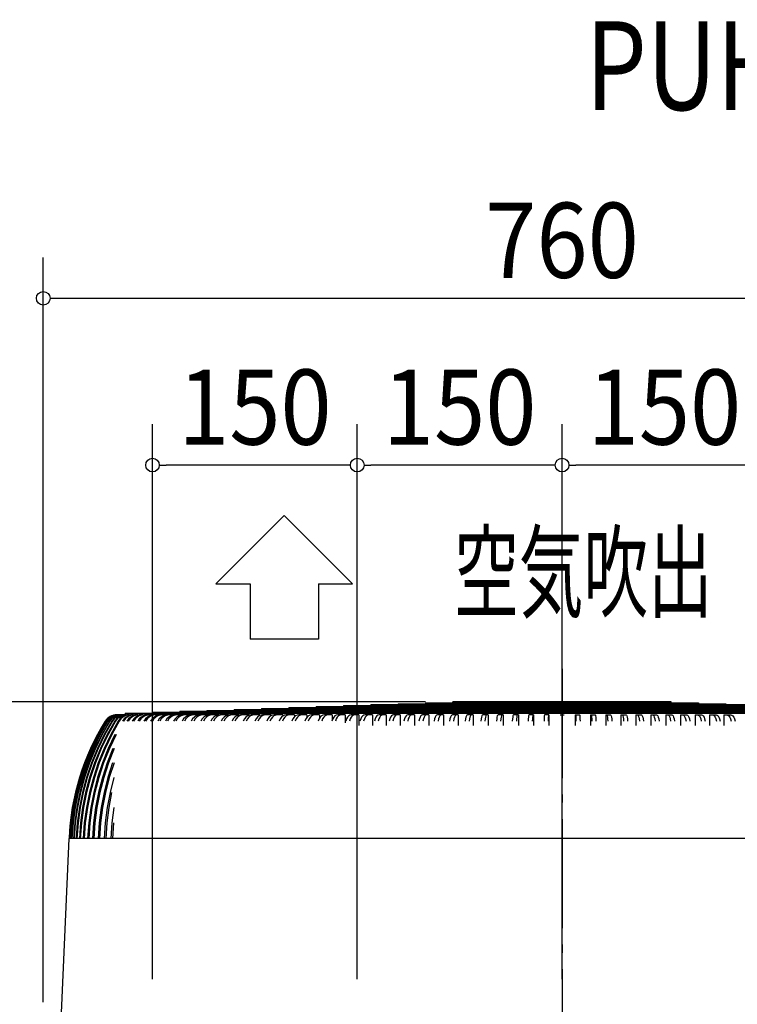
# Model space of a CAD drawing. Extents: x -949 to 1134, y -528 to 2150.
# Drawn here: x -397 to 128, y 1428 to 2150 of the extents above; entities that cross this region are included whole.
import ezdxf
from ezdxf.enums import TextEntityAlignment as Align

# ---------------------------------------------------------------- set-up
doc = ezdxf.new("R2010")
doc.units = 0
doc.header["$LTSCALE"] = 20
doc.header["$PDMODE"] = 35
doc.header["$PDSIZE"] = 100
doc.linetypes.add('DASHDOT', pattern=[5.5, 4, -0.6, 0.3, -0.6])
doc.layers.get('DEFPOINTS').update_dxf_attribs({"linetype": 'CONTINUOUS'})
for name, color, linetype in [('BASIS', 6, 'DASHDOT'), ('DETAIL', 5, 'CONTINUOUS'), ('ETC', 61, 'CONTINUOUS'), ('NOTE', 4, 'CONTINUOUS'), ('OUTLINE', 3, 'CONTINUOUS'), ('SIZE', 30, 'CONTINUOUS')]:
    doc.layers.add(name, color=color, linetype=linetype)
doc.styles.get("Standard").update_dxf_attribs({"font": 'SIMPLEX', "width": 0.9, "bigfont": 'BIGFONT'})
doc.styles.add('STANDARD1', font='MONOTXT', dxfattribs={"bigfont": 'BIGFONT'})

msp = doc.modelspace()

# ---------------------------------------------------------------- linework, layer by layer
at = {"layer": 'BASIS', "color": 6, "linetype": 'DASHDOT'}
msp.add_line((0, 1674.14), (0, -54.05), dxfattribs=at)
at = {"layer": 'DEFPOINTS', "color": 7, "linetype": 'CONTINUOUS'}
for p in [(-300, 1823.32), (-150, 1823.32), (0, 1823.32), (-80.02, 1650), (-80.02, 1650)]:
    msp.add_point(p, dxfattribs=at)
at = {"layer": 'DETAIL', "color": 5, "linetype": 'CONTINUOUS'}
for p, q in [((-240.07, 1644.41), (240.07, 1644.41)), ((-240.07, 1644.41), (-240.07, 1643.71)), ((-220.07, 1645.11), (220.07, 1645.11)), ((-220.07, 1645.11), (-220.07, 1644.41)), ((-200.06, 1645.81), (200.06, 1645.81)), ((-200.06, 1645.81), (-200.06, 1645.11)), ((-180.05, 1646.51), (180.05, 1646.51)), ((-180.05, 1646.51), (-180.05, 1645.81)), ((-160.05, 1647.21), (160.05, 1647.21)), ((-160.05, 1647.21), (-160.05, 1646.51)), ((-140.04, 1647.91), (140.04, 1647.91)), ((-140.04, 1647.91), (-140.04, 1647.21)), ((-120.04, 1648.61), (120.04, 1648.61)), ((-120.04, 1648.61), (-120.04, 1647.91)), ((-100.03, 1649.31), (100.03, 1649.31)), ((-100.03, 1649.31), (-100.03, 1648.61)), ((80.02, 1650), (-80.02, 1650)), ((-80.02, 1649.31), (-80.02, 1650)), ((80.02, 1649.31), (80.02, 1650)), ((100.03, 1649.31), (100.03, 1648.61)), ((120.04, 1648.61), (120.04, 1647.91)), ((-333.22, 1637.41), (-334.46, 1635.81)), ((-333.11, 1637.41), (-334.35, 1635.81)), ((-332.66, 1637.41), (-333.9, 1635.81)), ((-332.45, 1637.41), (-333.69, 1635.81)), ((-331.68, 1638.72), (-333.22, 1637.41)), ((-331.58, 1638.72), (-333.11, 1637.41)), ((-331.7, 1637.41), (-332.93, 1635.81)), ((-331.13, 1638.72), (-332.66, 1637.41)), ((-331.39, 1637.41), (-332.62, 1635.81)), ((-330.92, 1638.72), (-332.45, 1637.41)), ((-330.17, 1638.72), (-331.7, 1637.41)), ((-329.92, 1639.7), (-331.68, 1638.72)), ((-329.81, 1639.7), (-331.58, 1638.72)), ((-330.33, 1637.41), (-331.56, 1635.81)), ((-329.86, 1638.72), (-331.39, 1637.41)), ((-329.92, 1637.41), (-331.14, 1635.81)), ((-329.37, 1639.7), (-331.13, 1638.72)), ((-329.16, 1639.7), (-330.92, 1638.72)), ((-328.81, 1638.72), (-330.33, 1637.41)), ((-328.41, 1639.7), (-330.17, 1638.72)), ((-327.99, 1640.3), (-329.92, 1639.7)), ((-328.4, 1638.72), (-329.92, 1637.41)), ((-328.1, 1639.7), (-329.86, 1638.72)), ((-327.89, 1640.3), (-329.81, 1639.7)), ((-328.56, 1637.41), (-329.78, 1635.81)), ((-327.44, 1640.3), (-329.37, 1639.7)), ((-328.04, 1637.41), (-329.26, 1635.81)), ((-327.23, 1640.3), (-329.16, 1639.7)), ((-327.06, 1639.7), (-328.81, 1638.72)), ((-327.05, 1638.72), (-328.56, 1637.41)), ((-326.5, 1640.3), (-328.41, 1639.7)), ((-326.64, 1639.7), (-328.4, 1638.72)), ((-326.18, 1640.3), (-328.1, 1639.7)), ((-326.53, 1638.72), (-328.04, 1637.41)), ((-325.98, 1640.51), (-327.99, 1640.3)), ((-325.88, 1640.51), (-327.89, 1640.3)), ((-326.4, 1637.41), (-327.61, 1635.81)), ((-325.44, 1640.51), (-327.44, 1640.3)), ((-325.23, 1640.51), (-327.23, 1640.3)), ((-325.15, 1640.3), (-327.06, 1639.7)), ((-325.31, 1639.7), (-327.05, 1638.72)), ((-325.77, 1637.41), (-326.98, 1635.81)), ((-324.74, 1640.3), (-326.64, 1639.7)), ((-324.79, 1639.7), (-326.53, 1638.72)), ((-324.5, 1640.51), (-326.5, 1640.3)), ((-324.89, 1638.72), (-326.4, 1637.41)), ((-324.18, 1640.51), (-326.18, 1640.3)), ((-325.44, 1640.51), (-326.13, 1640.51)), ((-324.27, 1638.72), (-325.77, 1637.41)), ((-323.41, 1640.3), (-325.31, 1639.7)), ((-324.5, 1640.51), (-325.23, 1640.51)), ((-323.16, 1640.51), (-325.15, 1640.3)), ((-323.83, 1637.41), (-325.03, 1635.81)), ((-323.17, 1639.7), (-324.89, 1638.72)), ((-322.89, 1640.3), (-324.79, 1639.7)), ((-322.74, 1640.51), (-324.74, 1640.3)), ((-323.1, 1637.41), (-324.31, 1635.81)), ((-322.54, 1639.7), (-324.27, 1638.72)), ((-323.16, 1640.51), (-324.18, 1640.51)), ((-322.34, 1638.72), (-323.83, 1637.41)), ((-321.43, 1640.51), (-323.41, 1640.3)), ((-321.28, 1640.3), (-323.17, 1639.7)), ((-321.61, 1638.72), (-323.1, 1637.41)), ((-320.91, 1640.51), (-322.89, 1640.3)), ((-321.43, 1640.51), (-322.74, 1640.51)), ((-320.65, 1640.3), (-322.54, 1639.7)), ((-320.62, 1639.7), (-322.34, 1638.72)), ((-320.87, 1637.41), (-322.06, 1635.81)), ((-319.9, 1639.7), (-321.61, 1638.72)), ((-319.31, 1640.51), (-321.28, 1640.3)), ((-320.04, 1637.41), (-321.23, 1635.81)), ((-319.31, 1640.51), (-320.91, 1640.51)), ((-319.39, 1638.72), (-320.87, 1637.41)), ((-318.69, 1640.51), (-320.65, 1640.3)), ((-318.75, 1640.3), (-320.62, 1639.7)), ((-320.1, 1641.61), (320.1, 1641.61)), ((-320.1, 1641.61), (-320.1, 1640.51)), ((-318.57, 1638.72), (-320.04, 1637.41)), ((-318.03, 1640.3), (-319.9, 1639.7)), ((-317.69, 1639.7), (-319.39, 1638.72)), ((-316.8, 1640.51), (-318.75, 1640.3)), ((-316.8, 1640.51), (-318.69, 1640.51)), ((-317.52, 1637.41), (-318.69, 1635.81)), ((-316.87, 1639.7), (-318.57, 1638.72)), ((-316.08, 1640.51), (-318.03, 1640.3)), ((-316.59, 1637.41), (-317.77, 1635.81)), ((-315.84, 1640.3), (-317.69, 1639.7)), ((-316.06, 1638.72), (-317.52, 1637.41)), ((-315.01, 1640.3), (-316.87, 1639.7)), ((-315.13, 1638.72), (-316.59, 1637.41)), ((-313.91, 1640.51), (-316.08, 1640.51)), ((-314.37, 1639.7), (-316.06, 1638.72)), ((-313.91, 1640.51), (-315.84, 1640.3)), ((-313.45, 1639.7), (-315.13, 1638.72)), ((-313.08, 1640.51), (-315.01, 1640.3)), ((-313.78, 1637.41), (-314.94, 1635.81)), ((-312.54, 1640.3), (-314.37, 1639.7)), ((-312.75, 1637.41), (-313.92, 1635.81)), ((-312.33, 1638.72), (-313.78, 1637.41)), ((-311.61, 1640.3), (-313.45, 1639.7)), ((-310.63, 1640.51), (-313.08, 1640.51)), ((-311.31, 1638.72), (-312.75, 1637.41)), ((-310.63, 1640.51), (-312.54, 1640.3)), ((-310.67, 1639.7), (-312.33, 1638.72)), ((-309.7, 1640.51), (-311.61, 1640.3)), ((-309.65, 1639.7), (-311.31, 1638.72)), ((-309.66, 1637.41), (-310.8, 1635.81)), ((-308.86, 1640.3), (-310.67, 1639.7)), ((-306.97, 1640.51), (-309.7, 1640.51)), ((-308.53, 1637.41), (-309.68, 1635.81)), ((-308.23, 1638.72), (-309.66, 1637.41)), ((-307.84, 1640.3), (-309.65, 1639.7)), ((-306.97, 1640.51), (-308.86, 1640.3)), ((-307.11, 1638.72), (-308.53, 1637.41)), ((-306.59, 1639.7), (-308.23, 1638.72)), ((-305.95, 1640.51), (-307.84, 1640.3)), ((-305.47, 1639.7), (-307.11, 1638.72)), ((-304.81, 1640.3), (-306.59, 1639.7)), ((-305.16, 1637.41), (-306.29, 1635.81)), ((-258.08, 1640.51), (-305.95, 1640.51)), ((-303.68, 1640.3), (-305.47, 1639.7)), ((-303.76, 1638.72), (-305.16, 1637.41)), ((-303.94, 1637.41), (-305.07, 1635.81)), ((-302.94, 1640.51), (-304.81, 1640.3)), ((-302.53, 1638.72), (-303.94, 1637.41)), ((-302.14, 1639.7), (-303.76, 1638.72)), ((-301.82, 1640.51), (-303.68, 1640.3)), ((-300.92, 1639.7), (-302.53, 1638.72)), ((-300.38, 1640.3), (-302.14, 1639.7)), ((-300.29, 1637.41), (-301.4, 1635.81)), ((-299.16, 1640.3), (-300.92, 1639.7)), ((-298.54, 1640.51), (-300.38, 1640.3)), ((-298.91, 1638.72), (-300.29, 1637.41)), ((-300.09, 1642.31), (300.09, 1642.31)), ((-300.09, 1642.31), (-300.09, 1641.61)), ((-298.97, 1637.41), (-300.09, 1635.81)), ((-297.32, 1640.51), (-299.16, 1640.3)), ((-297.59, 1638.72), (-298.97, 1637.41)), ((-297.32, 1639.7), (-298.91, 1638.72)), ((-296, 1639.7), (-297.59, 1638.72)), ((-295.59, 1640.3), (-297.32, 1639.7)), ((-295.05, 1637.41), (-296.15, 1635.81)), ((-294.27, 1640.3), (-296, 1639.7)), ((-293.78, 1640.51), (-295.59, 1640.3)), ((-293.7, 1638.72), (-295.05, 1637.41)), ((-293.64, 1637.41), (-294.74, 1635.81)), ((-292.46, 1640.51), (-294.27, 1640.3)), ((-292.14, 1639.7), (-293.7, 1638.72)), ((-292.29, 1638.72), (-293.64, 1637.41)), ((-290.73, 1639.7), (-292.29, 1638.72)), ((-290.43, 1640.3), (-292.14, 1639.7)), ((-289.02, 1640.3), (-290.73, 1639.7)), ((-289.46, 1637.41), (-290.53, 1635.81)), ((-288.66, 1640.51), (-290.43, 1640.3)), ((-288.13, 1638.72), (-289.46, 1637.41)), ((-287.96, 1637.41), (-289.03, 1635.81)), ((-287.25, 1640.51), (-289.02, 1640.3)), ((-286.6, 1639.7), (-288.13, 1638.72)), ((-286.63, 1638.72), (-287.96, 1637.41)), ((-285.1, 1639.7), (-286.63, 1638.72)), ((-284.93, 1640.3), (-286.6, 1639.7)), ((-283.43, 1640.3), (-285.1, 1639.7)), ((-283.18, 1640.51), (-284.93, 1640.3)), ((-283.51, 1637.41), (-284.56, 1635.81)), ((-282.21, 1638.72), (-283.51, 1637.41)), ((-281.68, 1640.51), (-283.43, 1640.3)), ((-281.92, 1637.41), (-282.97, 1635.81)), ((-280.71, 1639.7), (-282.21, 1638.72)), ((-280.62, 1638.72), (-281.92, 1637.41)), ((-279.07, 1640.3), (-280.71, 1639.7)), ((-279.12, 1639.7), (-280.62, 1638.72)), ((-280.08, 1643.01), (280.08, 1643.01)), ((-280.08, 1643.01), (-280.08, 1642.31)), ((-277.48, 1640.3), (-279.12, 1639.7)), ((-277.37, 1640.51), (-279.07, 1640.3)), ((-277.21, 1637.41), (-278.24, 1635.81)), ((-275.78, 1640.51), (-277.48, 1640.3)), ((-275.94, 1638.72), (-277.21, 1637.41)), ((-275.54, 1637.41), (-276.56, 1635.81)), ((-274.48, 1639.7), (-275.94, 1638.72)), ((-274.26, 1638.72), (-275.54, 1637.41)), ((-272.88, 1640.3), (-274.48, 1639.7)), ((-272.8, 1639.7), (-274.26, 1638.72)), ((-271.21, 1640.51), (-272.88, 1640.3)), ((-271.2, 1640.3), (-272.8, 1639.7)), ((-270.58, 1637.41), (-271.59, 1635.81)), ((-269.53, 1640.51), (-271.2, 1640.3)), ((-269.34, 1638.72), (-270.58, 1637.41)), ((-268.82, 1637.41), (-269.82, 1635.81)), ((-267.91, 1639.7), (-269.34, 1638.72)), ((-267.58, 1638.72), (-268.82, 1637.41)), ((-266.35, 1640.3), (-267.91, 1639.7)), ((-266.15, 1639.7), (-267.58, 1638.72)), ((-264.72, 1640.51), (-266.35, 1640.3)), ((-264.59, 1640.3), (-266.15, 1639.7)), ((-263.62, 1637.41), (-264.6, 1635.81)), ((-262.96, 1640.51), (-264.59, 1640.3)), ((-262.41, 1638.72), (-263.62, 1637.41)), ((-261.77, 1637.41), (-262.75, 1635.81)), ((-261.02, 1639.7), (-262.41, 1638.72)), ((-260.56, 1638.72), (-261.77, 1637.41)), ((-259.5, 1640.3), (-261.02, 1639.7)), ((-259.17, 1639.7), (-260.56, 1638.72)), ((-260.08, 1643.71), (260.08, 1643.71)), ((-260.08, 1643.71), (-260.08, 1643.01)), ((-257.92, 1640.51), (-259.5, 1640.3)), ((-257.65, 1640.3), (-259.17, 1639.7)), ((-251.31, 1640.51), (-257.92, 1640.51)), ((-256.07, 1640.51), (-257.65, 1640.3)), ((-256.34, 1637.41), (-257.29, 1635.81)), ((-255.16, 1638.72), (-256.34, 1637.41)), ((-254.41, 1637.41), (-255.36, 1635.81)), ((-253.81, 1639.7), (-255.16, 1638.72)), ((-253.23, 1638.72), (-254.41, 1637.41)), ((-252.33, 1640.3), (-253.81, 1639.7)), ((-251.88, 1639.7), (-253.23, 1638.72)), ((-250.79, 1640.51), (-252.33, 1640.3)), ((-250.4, 1640.3), (-251.88, 1639.7)), ((-244.24, 1640.51), (-250.79, 1640.51)), ((-248.86, 1640.51), (-250.4, 1640.3)), ((-248.74, 1637.41), (-249.67, 1635.81)), ((-247.6, 1638.72), (-248.74, 1637.41)), ((-246.74, 1637.41), (-247.66, 1635.81)), ((-246.29, 1639.7), (-247.6, 1638.72)), ((-245.6, 1638.72), (-246.74, 1637.41)), ((-244.86, 1640.3), (-246.29, 1639.7)), ((-244.28, 1639.7), (-245.6, 1638.72)), ((-243.36, 1640.51), (-244.86, 1640.3)), ((-242.85, 1640.3), (-244.28, 1639.7)), ((-236.87, 1640.51), (-243.36, 1640.51)), ((-241.36, 1640.51), (-242.85, 1640.3)), ((-240.85, 1637.41), (-241.74, 1635.81)), ((-239.74, 1638.72), (-240.85, 1637.41)), ((-238.47, 1639.7), (-239.74, 1638.72)), ((-238.76, 1637.41), (-239.65, 1635.81)), ((-237.66, 1638.72), (-238.76, 1637.41)), ((-237.08, 1640.3), (-238.47, 1639.7)), ((-236.39, 1639.7), (-237.66, 1638.72)), ((-235.64, 1640.51), (-237.08, 1640.3)), ((-236.87, 1640.51), (-236.87, 1640.34)), ((-235, 1640.3), (-236.39, 1639.7)), ((-229.21, 1640.51), (-235.64, 1640.51)), ((-233.55, 1640.51), (-235, 1640.3)), ((-232.66, 1637.41), (-233.52, 1635.81)), ((-231.59, 1638.72), (-232.66, 1637.41)), ((-230.36, 1639.7), (-231.59, 1638.72)), ((-230.5, 1637.41), (-231.36, 1635.81)), ((-229.43, 1638.72), (-230.5, 1637.41)), ((-229.02, 1640.3), (-230.36, 1639.7)), ((-228.2, 1639.7), (-229.43, 1638.72)), ((-229.21, 1640.51), (-229.21, 1640.22)), ((-227.63, 1640.51), (-229.02, 1640.3)), ((-226.86, 1640.3), (-228.2, 1639.7)), ((-221.28, 1640.51), (-227.63, 1640.51)), ((-225.47, 1640.51), (-226.86, 1640.3)), ((-224.18, 1637.41), (-225.01, 1635.81)), ((-223.16, 1638.72), (-224.18, 1637.41)), ((-221.97, 1639.7), (-223.16, 1638.72)), ((-221.95, 1637.41), (-222.78, 1635.81)), ((-220.68, 1640.3), (-221.97, 1639.7)), ((-220.92, 1638.72), (-221.95, 1637.41)), ((-221.28, 1640.51), (-221.28, 1640.03)), ((-219.74, 1639.7), (-220.92, 1638.72)), ((-219.34, 1640.51), (-220.68, 1640.3)), ((-218.45, 1640.3), (-219.74, 1639.7)), ((-213.07, 1640.51), (-219.34, 1640.51)), ((-217.11, 1640.51), (-218.45, 1640.3)), ((-215.43, 1637.41), (-216.23, 1635.81)), ((-214.45, 1638.72), (-215.43, 1637.41)), ((-213.31, 1639.7), (-214.45, 1638.72)), ((-213.14, 1637.41), (-213.93, 1635.81)), ((-212.07, 1640.3), (-213.31, 1639.7)), ((-212.15, 1638.72), (-213.14, 1637.41)), ((-213.07, 1640.51), (-213.07, 1639.82)), ((-211.01, 1639.7), (-212.15, 1638.72)), ((-210.78, 1640.51), (-212.07, 1640.3)), ((-209.77, 1640.3), (-211.01, 1639.7)), ((-204.6, 1640.51), (-210.78, 1640.51)), ((-208.48, 1640.51), (-209.77, 1640.3)), ((-206.42, 1637.41), (-207.19, 1635.81)), ((-205.48, 1638.72), (-206.42, 1637.41)), ((-204.39, 1639.7), (-205.48, 1638.72)), ((-204.06, 1637.41), (-204.82, 1635.81)), ((-204.6, 1640.51), (-204.6, 1639.51)), ((-203.2, 1640.3), (-204.39, 1639.7)), ((-203.11, 1638.72), (-204.06, 1637.41)), ((-201.97, 1640.51), (-203.2, 1640.3)), ((-202.03, 1639.7), (-203.11, 1638.72)), ((-200.84, 1640.3), (-202.03, 1639.7)), ((-195.89, 1640.51), (-201.97, 1640.51)), ((-199.6, 1640.51), (-200.84, 1640.3)), ((-197.16, 1637.41), (-197.89, 1635.81)), ((-196.26, 1638.72), (-197.16, 1637.41)), ((-195.22, 1639.7), (-196.26, 1638.72)), ((-195.89, 1640.51), (-195.89, 1639.07)), ((-194.74, 1637.41), (-195.46, 1635.81)), ((-194.09, 1640.3), (-195.22, 1639.7)), ((-193.83, 1638.72), (-194.74, 1637.41)), ((-192.91, 1640.51), (-194.09, 1640.3)), ((-192.79, 1639.7), (-193.83, 1638.72)), ((-186.93, 1640.51), (-192.91, 1640.51)), ((-191.66, 1640.3), (-192.79, 1639.7)), ((-190.48, 1640.51), (-191.66, 1640.3)), ((-187.66, 1637.41), (-188.35, 1635.81)), ((-186.8, 1638.72), (-187.66, 1637.41)), ((-186.93, 1640.51), (-186.93, 1638.52)), ((-185.81, 1639.7), (-186.8, 1638.72)), ((-185.17, 1637.41), (-185.87, 1635.81)), ((-184.74, 1640.3), (-185.81, 1639.7)), ((-184.32, 1638.72), (-185.17, 1637.41)), ((-183.61, 1640.51), (-184.74, 1640.3)), ((-183.33, 1639.7), (-184.32, 1638.72)), ((-177.75, 1640.51), (-183.61, 1640.51)), ((-182.25, 1640.3), (-183.33, 1639.7)), ((-181.12, 1640.51), (-182.25, 1640.3)), ((-177.93, 1637.41), (-178.59, 1635.81)), ((-177.12, 1638.72), (-177.93, 1637.41)), ((-177.75, 1640.51), (-177.75, 1637.7)), ((-176.18, 1639.7), (-177.12, 1638.72)), ((-175.16, 1640.3), (-176.18, 1639.7)), ((-175.39, 1637.41), (-176.04, 1635.81)), ((-174.57, 1638.72), (-175.39, 1637.41)), ((-174.09, 1640.51), (-175.16, 1640.3)), ((-173.64, 1639.7), (-174.57, 1638.72)), ((-168.35, 1640.51), (-174.09, 1640.51)), ((-172.61, 1640.3), (-173.64, 1639.7)), ((-171.55, 1640.51), (-172.61, 1640.3)), ((-167.98, 1637.41), (-168.6, 1635.81)), ((-168.35, 1640.51), (-168.35, 1636.46)), ((-167.22, 1638.72), (-167.98, 1637.41)), ((-166.33, 1639.7), (-167.22, 1638.72)), ((-165.37, 1640.3), (-166.33, 1639.7)), ((-165.38, 1637.41), (-166, 1635.81)), ((-164.62, 1638.72), (-165.38, 1637.41)), ((-164.36, 1640.51), (-165.37, 1640.3)), ((-163.73, 1639.7), (-164.62, 1638.72)), ((-158.75, 1640.51), (-164.36, 1640.51)), ((-162.77, 1640.3), (-163.73, 1639.7)), ((-161.76, 1640.51), (-162.77, 1640.3)), ((-158.75, 1640.51), (-158.75, 1634.59)), ((-157.83, 1637.41), (-158.41, 1635.81)), ((-157.11, 1638.72), (-157.83, 1637.41)), ((-156.28, 1639.7), (-157.11, 1638.72)), ((-155.38, 1640.3), (-156.28, 1639.7)), ((-155.18, 1637.41), (-155.76, 1635.81)), ((-154.43, 1640.51), (-155.38, 1640.3)), ((-154.46, 1638.72), (-155.18, 1637.41)), ((-153.63, 1639.7), (-154.46, 1638.72)), ((-148.95, 1640.51), (-154.43, 1640.51)), ((-152.73, 1640.3), (-153.63, 1639.7)), ((-151.78, 1640.51), (-152.73, 1640.3)), ((-148.95, 1640.51), (-148.95, 1632.51)), ((-147.49, 1637.41), (-148.03, 1635.81)), ((-146.81, 1638.72), (-147.49, 1637.41)), ((-146.04, 1639.7), (-146.81, 1638.72)), ((-145.19, 1640.3), (-146.04, 1639.7)), ((-144.79, 1637.41), (-145.33, 1635.81)), ((-144.31, 1640.51), (-145.19, 1640.3)), ((-144.12, 1638.72), (-144.79, 1637.41)), ((-138.97, 1640.51), (-144.31, 1640.51)), ((-143.34, 1639.7), (-144.12, 1638.72)), ((-142.5, 1640.3), (-143.34, 1639.7)), ((-141.62, 1640.51), (-142.5, 1640.3)), ((-138.97, 1640.51), (-138.97, 1632.51)), ((-136.96, 1637.41), (-137.47, 1635.81)), ((-136.34, 1638.72), (-136.96, 1637.41)), ((-135.62, 1639.7), (-136.34, 1638.72)), ((-134.84, 1640.3), (-135.62, 1639.7)), ((-134.02, 1640.51), (-134.84, 1640.3)), ((-134.22, 1637.41), (-134.73, 1635.81)), ((-133.6, 1638.72), (-134.22, 1637.41)), ((-128.82, 1640.51), (-134.02, 1640.51)), ((-132.88, 1639.7), (-133.6, 1638.72)), ((-132.09, 1640.3), (-132.88, 1639.7)), ((-131.28, 1640.51), (-132.09, 1640.3)), ((-128.82, 1640.51), (-128.82, 1632.51)), ((-126.27, 1637.41), (-126.74, 1635.81)), ((-125.7, 1638.72), (-126.27, 1637.41)), ((-125.04, 1639.7), (-125.7, 1638.72)), ((-124.31, 1640.3), (-125.04, 1639.7)), ((-123.56, 1640.51), (-124.31, 1640.3)), ((-123.49, 1637.41), (-123.96, 1635.81)), ((-118.52, 1640.51), (-123.56, 1640.51)), ((-122.92, 1638.72), (-123.49, 1637.41)), ((-122.25, 1639.7), (-122.92, 1638.72)), ((-121.53, 1640.3), (-122.25, 1639.7)), ((-120.78, 1640.51), (-121.53, 1640.3)), ((-118.52, 1640.51), (-118.52, 1632.51)), ((-115.43, 1637.41), (-115.85, 1635.81)), ((-114.9, 1638.72), (-115.43, 1637.41)), ((-114.3, 1639.7), (-114.9, 1638.72)), ((-113.64, 1640.3), (-114.3, 1639.7)), ((-112.95, 1640.51), (-113.64, 1640.3)), ((-112.61, 1637.41), (-113.03, 1635.81)), ((-108.07, 1640.51), (-112.95, 1640.51)), ((-112.08, 1638.72), (-112.61, 1637.41)), ((-111.48, 1639.7), (-112.08, 1638.72)), ((-110.82, 1640.3), (-111.48, 1639.7)), ((-110.13, 1640.51), (-110.82, 1640.3)), ((-108.07, 1640.51), (-108.07, 1632.51)), ((-104.44, 1637.41), (-104.83, 1635.81)), ((-103.97, 1638.72), (-104.44, 1637.41)), ((-103.42, 1639.7), (-103.97, 1638.72)), ((-102.83, 1640.3), (-103.42, 1639.7)), ((-102.21, 1640.51), (-102.83, 1640.3)), ((-97.49, 1640.51), (-102.21, 1640.51)), ((-101.59, 1637.41), (-101.97, 1635.81)), ((-101.12, 1638.72), (-101.59, 1637.41)), ((-100.57, 1639.7), (-101.12, 1638.72)), ((-99.97, 1640.3), (-100.57, 1639.7)), ((-99.35, 1640.51), (-99.97, 1640.3)), ((-97.49, 1640.51), (-97.49, 1632.51)), ((-93.33, 1637.41), (-93.67, 1635.81)), ((-92.91, 1638.72), (-93.33, 1637.41)), ((-92.42, 1639.7), (-92.91, 1638.72)), ((-91.89, 1640.3), (-92.42, 1639.7)), ((-91.34, 1640.51), (-91.89, 1640.3)), ((-86.79, 1640.51), (-91.34, 1640.51)), ((-90.45, 1637.41), (-90.79, 1635.81)), ((-90.02, 1638.72), (-90.45, 1637.41)), ((-89.54, 1639.7), (-90.02, 1638.72)), ((-89, 1640.3), (-89.54, 1639.7)), ((-88.45, 1640.51), (-89, 1640.3)), ((-86.79, 1640.51), (-86.79, 1632.51)), ((-82.1, 1637.41), (-82.4, 1635.81)), ((-81.73, 1638.72), (-82.1, 1637.41)), ((-81.31, 1639.7), (-81.73, 1638.72)), ((-80.84, 1640.3), (-81.31, 1639.7)), ((-80.35, 1640.51), (-80.84, 1640.3)), ((-75.98, 1640.51), (-80.35, 1640.51)), ((-79.19, 1637.41), (-79.49, 1635.81)), ((-78.82, 1638.72), (-79.19, 1637.41)), ((-78.39, 1639.7), (-78.82, 1638.72)), ((-77.93, 1640.3), (-78.39, 1639.7)), ((-77.44, 1640.51), (-77.93, 1640.3)), ((-75.98, 1640.51), (-75.98, 1632.51)), ((-70.78, 1637.41), (-71.04, 1635.81)), ((-70.46, 1638.72), (-70.78, 1637.41)), ((-70.09, 1639.7), (-70.46, 1638.72)), ((-69.69, 1640.3), (-70.09, 1639.7)), ((-69.27, 1640.51), (-69.69, 1640.3)), ((-65.08, 1640.51), (-69.27, 1640.51)), ((-67.84, 1637.41), (-68.1, 1635.81)), ((-67.52, 1638.72), (-67.84, 1637.41)), ((-67.16, 1639.7), (-67.52, 1638.72)), ((-66.76, 1640.3), (-67.16, 1639.7)), ((-66.34, 1640.51), (-66.76, 1640.3)), ((-65.08, 1640.51), (-65.08, 1632.51)), ((-59.37, 1637.41), (-59.58, 1635.81)), ((-59.1, 1638.72), (-59.37, 1637.41)), ((-58.79, 1639.7), (-59.1, 1638.72)), ((-58.46, 1640.3), (-58.79, 1639.7)), ((-58.11, 1640.51), (-58.46, 1640.3)), ((-54.11, 1640.51), (-58.11, 1640.51)), ((-56.41, 1637.41), (-56.63, 1635.81)), ((-56.14, 1638.72), (-56.41, 1637.41)), ((-55.84, 1639.7), (-56.14, 1638.72)), ((-55.5, 1640.3), (-55.84, 1639.7)), ((-55.15, 1640.51), (-55.5, 1640.3)), ((-54.11, 1640.51), (-54.11, 1632.51)), ((-47.88, 1637.41), (-48.05, 1635.81)), ((-47.67, 1638.72), (-47.88, 1637.41)), ((-47.42, 1639.7), (-47.67, 1638.72)), ((-47.15, 1640.3), (-47.42, 1639.7)), ((-46.87, 1640.51), (-47.15, 1640.3)), ((-43.06, 1640.51), (-46.87, 1640.51)), ((-44.91, 1637.41), (-45.08, 1635.81)), ((-44.7, 1638.72), (-44.91, 1637.41)), ((-44.45, 1639.7), (-44.7, 1638.72)), ((-44.18, 1640.3), (-44.45, 1639.7)), ((-43.9, 1640.51), (-44.18, 1640.3)), ((-43.06, 1640.51), (-43.06, 1632.51)), ((-36.34, 1637.41), (-36.47, 1635.81)), ((-36.18, 1638.72), (-36.34, 1637.41)), ((-35.99, 1639.7), (-36.18, 1638.72)), ((-35.79, 1640.3), (-35.99, 1639.7)), ((-35.58, 1640.51), (-35.79, 1640.3)), ((-31.97, 1640.51), (-35.58, 1640.51)), ((-33.35, 1637.41), (-33.48, 1635.81)), ((-33.19, 1638.72), (-33.35, 1637.41)), ((-33.01, 1639.7), (-33.19, 1638.72)), ((-32.81, 1640.3), (-33.01, 1639.7)), ((-32.6, 1640.51), (-32.81, 1640.3)), ((-31.97, 1640.51), (-31.97, 1632.51)), ((-24.75, 1637.41), (-24.84, 1635.81)), ((-24.64, 1638.72), (-24.75, 1637.41)), ((-24.52, 1639.7), (-24.64, 1638.72)), ((-24.39, 1640.3), (-24.52, 1639.7)), ((-24.25, 1640.51), (-24.39, 1640.3)), ((-20.83, 1640.51), (-24.25, 1640.51)), ((-21.76, 1637.41), (-21.84, 1635.81)), ((-21.65, 1638.72), (-21.76, 1637.41)), ((-21.53, 1639.7), (-21.65, 1638.72)), ((-21.39, 1640.3), (-21.53, 1639.7)), ((-21.25, 1640.51), (-21.39, 1640.3)), ((-20.83, 1640.51), (-20.83, 1632.51)), ((-13.13, 1637.41), (-13.18, 1635.81)), ((-13.08, 1638.72), (-13.13, 1637.41)), ((-13.02, 1639.7), (-13.08, 1638.72)), ((-12.95, 1640.3), (-13.02, 1639.7)), ((-12.88, 1640.51), (-12.95, 1640.3)), ((-9.67, 1640.51), (-12.88, 1640.51)), ((-10.13, 1637.41), (-10.18, 1635.81)), ((-10.08, 1638.72), (-10.13, 1637.41)), ((-10.02, 1639.7), (-10.08, 1638.72)), ((-9.95, 1640.3), (-10.02, 1639.7)), ((-9.88, 1640.51), (-9.95, 1640.3)), ((-9.67, 1640.51), (-9.67, 1632.51)), ((-1.5, 1640.51), (1.5, 1640.51)), ((9.67, 1640.51), (9.67, 1632.51)), ((9.67, 1640.51), (12.88, 1640.51)), ((9.88, 1640.51), (9.95, 1640.3)), ((9.95, 1640.3), (10.02, 1639.7)), ((10.02, 1639.7), (10.08, 1638.72)), ((10.08, 1638.72), (10.13, 1637.41)), ((10.13, 1637.41), (10.18, 1635.81)), ((12.88, 1640.51), (12.95, 1640.3)), ((12.95, 1640.3), (13.02, 1639.7)), ((13.02, 1639.7), (13.08, 1638.72)), ((13.08, 1638.72), (13.13, 1637.41)), ((13.13, 1637.41), (13.18, 1635.81)), ((20.83, 1640.51), (20.83, 1632.51)), ((20.83, 1640.51), (24.25, 1640.51)), ((21.25, 1640.51), (21.39, 1640.3)), ((21.39, 1640.3), (21.53, 1639.7)), ((21.53, 1639.7), (21.65, 1638.72)), ((21.65, 1638.72), (21.76, 1637.41)), ((21.76, 1637.41), (21.84, 1635.81)), ((24.25, 1640.51), (24.39, 1640.3)), ((24.39, 1640.3), (24.52, 1639.7)), ((24.52, 1639.7), (24.64, 1638.72)), ((24.64, 1638.72), (24.75, 1637.41)), ((24.75, 1637.41), (24.84, 1635.81)), ((31.97, 1640.51), (31.97, 1632.51)), ((31.97, 1640.51), (35.58, 1640.51)), ((32.6, 1640.51), (32.81, 1640.3)), ((32.81, 1640.3), (33.01, 1639.7)), ((33.01, 1639.7), (33.19, 1638.72)), ((33.19, 1638.72), (33.35, 1637.41)), ((33.35, 1637.41), (33.48, 1635.81)), ((35.58, 1640.51), (35.79, 1640.3)), ((35.79, 1640.3), (35.99, 1639.7)), ((35.99, 1639.7), (36.18, 1638.72)), ((36.18, 1638.72), (36.34, 1637.41)), ((36.34, 1637.41), (36.47, 1635.81)), ((43.06, 1640.51), (43.06, 1632.51)), ((43.06, 1640.51), (46.87, 1640.51)), ((43.9, 1640.51), (44.18, 1640.3)), ((44.18, 1640.3), (44.45, 1639.7)), ((44.45, 1639.7), (44.7, 1638.72)), ((44.7, 1638.72), (44.91, 1637.41)), ((44.91, 1637.41), (45.08, 1635.81)), ((46.87, 1640.51), (47.15, 1640.3)), ((47.15, 1640.3), (47.42, 1639.7)), ((47.42, 1639.7), (47.67, 1638.72)), ((47.67, 1638.72), (47.88, 1637.41)), ((47.88, 1637.41), (48.05, 1635.81)), ((54.11, 1640.51), (54.11, 1632.51)), ((54.11, 1640.51), (58.11, 1640.51)), ((55.15, 1640.51), (55.5, 1640.3)), ((55.5, 1640.3), (55.84, 1639.7)), ((55.84, 1639.7), (56.14, 1638.72)), ((56.14, 1638.72), (56.41, 1637.41)), ((56.41, 1637.41), (56.63, 1635.81)), ((58.11, 1640.51), (58.46, 1640.3)), ((58.46, 1640.3), (58.79, 1639.7)), ((58.79, 1639.7), (59.1, 1638.72)), ((59.1, 1638.72), (59.37, 1637.41)), ((59.37, 1637.41), (59.58, 1635.81)), ((65.08, 1640.51), (65.08, 1632.51)), ((65.08, 1640.51), (69.27, 1640.51)), ((66.34, 1640.51), (66.76, 1640.3)), ((66.76, 1640.3), (67.16, 1639.7)), ((67.16, 1639.7), (67.52, 1638.72)), ((67.52, 1638.72), (67.84, 1637.41)), ((67.84, 1637.41), (68.1, 1635.81)), ((69.27, 1640.51), (69.69, 1640.3)), ((69.69, 1640.3), (70.09, 1639.7)), ((70.09, 1639.7), (70.46, 1638.72)), ((70.46, 1638.72), (70.78, 1637.41)), ((70.78, 1637.41), (71.04, 1635.81)), ((75.98, 1640.51), (75.98, 1632.51)), ((75.98, 1640.51), (80.35, 1640.51)), ((77.44, 1640.51), (77.93, 1640.3)), ((77.93, 1640.3), (78.39, 1639.7)), ((78.39, 1639.7), (78.82, 1638.72)), ((78.82, 1638.72), (79.19, 1637.41)), ((79.19, 1637.41), (79.49, 1635.81)), ((80.35, 1640.51), (80.84, 1640.3)), ((80.84, 1640.3), (81.31, 1639.7)), ((81.31, 1639.7), (81.73, 1638.72)), ((81.73, 1638.72), (82.1, 1637.41)), ((82.1, 1637.41), (82.4, 1635.81)), ((86.79, 1640.51), (86.79, 1632.51)), ((86.79, 1640.51), (91.34, 1640.51)), ((88.45, 1640.51), (89, 1640.3)), ((89, 1640.3), (89.54, 1639.7)), ((89.54, 1639.7), (90.02, 1638.72)), ((90.02, 1638.72), (90.45, 1637.41)), ((90.45, 1637.41), (90.79, 1635.81)), ((91.34, 1640.51), (91.89, 1640.3)), ((91.89, 1640.3), (92.42, 1639.7)), ((92.42, 1639.7), (92.91, 1638.72)), ((92.91, 1638.72), (93.33, 1637.41)), ((93.33, 1637.41), (93.67, 1635.81)), ((97.49, 1640.51), (97.49, 1632.51)), ((97.49, 1640.51), (102.21, 1640.51)), ((99.35, 1640.51), (99.97, 1640.3)), ((99.97, 1640.3), (100.57, 1639.7)), ((100.57, 1639.7), (101.12, 1638.72)), ((101.12, 1638.72), (101.59, 1637.41)), ((101.59, 1637.41), (101.97, 1635.81)), ((102.21, 1640.51), (102.83, 1640.3)), ((102.83, 1640.3), (103.42, 1639.7)), ((103.42, 1639.7), (103.97, 1638.72)), ((103.97, 1638.72), (104.44, 1637.41)), ((104.44, 1637.41), (104.83, 1635.81)), ((108.07, 1640.51), (112.95, 1640.51)), ((108.07, 1640.51), (108.07, 1632.51)), ((110.13, 1640.51), (110.82, 1640.3)), ((110.82, 1640.3), (111.48, 1639.7)), ((111.48, 1639.7), (112.08, 1638.72)), ((112.08, 1638.72), (112.61, 1637.41)), ((112.61, 1637.41), (113.03, 1635.81)), ((112.95, 1640.51), (113.64, 1640.3)), ((113.64, 1640.3), (114.3, 1639.7)), ((114.3, 1639.7), (114.9, 1638.72)), ((114.9, 1638.72), (115.43, 1637.41)), ((115.43, 1637.41), (115.85, 1635.81)), ((118.52, 1640.51), (118.52, 1632.51)), ((118.52, 1640.51), (123.56, 1640.51)), ((120.78, 1640.51), (121.53, 1640.3)), ((121.53, 1640.3), (122.25, 1639.7)), ((122.25, 1639.7), (122.92, 1638.72)), ((122.92, 1638.72), (123.49, 1637.41)), ((123.49, 1637.41), (123.96, 1635.81)), ((123.56, 1640.51), (124.31, 1640.3)), ((124.31, 1640.3), (125.04, 1639.7)), ((125.04, 1639.7), (125.7, 1638.72)), ((125.7, 1638.72), (126.27, 1637.41)), ((126.27, 1637.41), (126.74, 1635.81)), ((-334.46, 1635.81), (-340.16, 1625.99)), ((-334.35, 1635.81), (-340.05, 1625.99)), ((-333.9, 1635.81), (-339.59, 1625.99)), ((-333.69, 1635.81), (-339.38, 1625.99)), ((-332.93, 1635.81), (-338.61, 1625.99)), ((-332.62, 1635.81), (-338.29, 1625.99)), ((-331.56, 1635.81), (-337.21, 1625.99)), ((-331.14, 1635.81), (-336.79, 1625.99)), ((-329.78, 1635.81), (-335.4, 1625.99)), ((-329.26, 1635.81), (-334.88, 1625.99)), ((-327.61, 1635.81), (-333.19, 1625.99)), ((-326.98, 1635.81), (-332.56, 1625.99)), ((-325.03, 1635.81), (-330.57, 1625.99)), ((-324.31, 1635.81), (-329.84, 1625.99)), ((-340.16, 1625.99), (-345.21, 1615.83)), ((-340.05, 1625.99), (-345.11, 1615.83)), ((-339.59, 1625.99), (-344.63, 1615.83)), ((-339.38, 1625.99), (-344.42, 1615.83)), ((-338.61, 1625.99), (-343.64, 1615.83)), ((-338.29, 1625.99), (-343.32, 1615.83)), ((-337.21, 1625.99), (-342.22, 1615.83)), ((-336.79, 1625.99), (-341.8, 1615.83)), ((-335.4, 1625.99), (-340.38, 1615.83)), ((-334.88, 1625.99), (-339.86, 1615.83)), ((-333.19, 1625.99), (-338.13, 1615.83)), ((-332.56, 1625.99), (-337.51, 1615.83)), ((-330.57, 1625.99), (-335.47, 1615.83)), ((-329.84, 1625.99), (-334.75, 1615.83)), ((-327.54, 1625.99), (-332.4, 1615.83)), ((-326.72, 1625.99), (-331.58, 1615.83)), ((-345.21, 1615.83), (-349.6, 1605.36)), ((-345.11, 1615.83), (-349.49, 1605.36)), ((-344.63, 1615.83), (-349.01, 1605.36)), ((-344.42, 1615.83), (-348.8, 1605.36)), ((-343.64, 1615.83), (-348, 1605.36)), ((-343.32, 1615.83), (-347.68, 1605.36)), ((-342.22, 1615.83), (-346.56, 1605.36)), ((-341.8, 1615.83), (-346.15, 1605.36)), ((-340.38, 1615.83), (-344.7, 1605.36)), ((-339.86, 1615.83), (-344.18, 1605.36)), ((-338.13, 1615.83), (-342.43, 1605.36)), ((-337.51, 1615.83), (-341.8, 1605.36)), ((-335.47, 1615.83), (-339.73, 1605.36)), ((-334.75, 1615.83), (-339.01, 1605.36)), ((-332.4, 1615.83), (-336.62, 1605.36)), ((-331.58, 1615.83), (-335.8, 1605.36)), ((-328.93, 1615.83), (-333.1, 1605.36)), ((-328, 1615.83), (-332.18, 1605.36)), ((-349.6, 1605.36), (-353.29, 1594.63)), ((-349.49, 1605.36), (-353.19, 1594.63)), ((-349.01, 1605.36), (-352.7, 1594.63)), ((-348.8, 1605.36), (-352.49, 1594.63)), ((-348, 1605.36), (-351.68, 1594.63)), ((-347.68, 1605.36), (-351.36, 1594.63)), ((-346.56, 1605.36), (-350.23, 1594.63)), ((-346.15, 1605.36), (-349.81, 1594.63)), ((-344.7, 1605.36), (-348.35, 1594.63)), ((-344.18, 1605.36), (-347.83, 1594.63)), ((-342.43, 1605.36), (-346.05, 1594.63)), ((-341.8, 1605.36), (-345.42, 1594.63)), ((-339.73, 1605.36), (-343.32, 1594.63)), ((-339.01, 1605.36), (-342.6, 1594.63)), ((-336.62, 1605.36), (-340.18, 1594.63)), ((-335.8, 1605.36), (-339.35, 1594.63)), ((-333.1, 1605.36), (-336.62, 1594.63)), ((-332.18, 1605.36), (-335.69, 1594.63)), ((-329.18, 1605.36), (-332.65, 1594.63)), ((-328.15, 1605.36), (-331.63, 1594.63)), ((-353.29, 1594.63), (-356.29, 1583.67)), ((-353.19, 1594.63), (-356.18, 1583.67)), ((-352.7, 1594.63), (-355.69, 1583.67)), ((-352.49, 1594.63), (-355.48, 1583.67)), ((-351.68, 1594.63), (-354.66, 1583.67)), ((-351.36, 1594.63), (-354.34, 1583.67)), ((-350.23, 1594.63), (-353.19, 1583.67)), ((-349.81, 1594.63), (-352.78, 1583.67)), ((-348.35, 1594.63), (-351.3, 1583.67)), ((-347.83, 1594.63), (-350.78, 1583.67)), ((-346.05, 1594.63), (-348.98, 1583.67)), ((-345.42, 1594.63), (-348.35, 1583.67)), ((-343.32, 1594.63), (-346.23, 1583.67)), ((-342.6, 1594.63), (-345.5, 1583.67)), ((-340.18, 1594.63), (-343.06, 1583.67)), ((-339.35, 1594.63), (-342.23, 1583.67)), ((-336.62, 1594.63), (-339.47, 1583.67)), ((-335.69, 1594.63), (-338.54, 1583.67)), ((-332.65, 1594.63), (-335.47, 1583.67)), ((-331.63, 1594.63), (-334.44, 1583.67)), ((-328.28, 1594.63), (-331.06, 1583.67)), ((-356.29, 1583.67), (-358.57, 1572.55)), ((-356.18, 1583.67), (-358.46, 1572.55)), ((-355.69, 1583.67), (-357.96, 1572.55)), ((-355.48, 1583.67), (-357.75, 1572.55)), ((-354.66, 1583.67), (-356.92, 1572.55)), ((-354.34, 1583.67), (-356.61, 1572.55)), ((-353.19, 1583.67), (-355.45, 1572.55)), ((-352.78, 1583.67), (-355.03, 1572.55)), ((-351.3, 1583.67), (-353.54, 1572.55)), ((-350.78, 1583.67), (-353.02, 1572.55)), ((-348.98, 1583.67), (-351.21, 1572.55)), ((-348.35, 1583.67), (-350.58, 1572.55)), ((-346.23, 1583.67), (-348.44, 1572.55)), ((-345.5, 1583.67), (-347.71, 1572.55)), ((-343.06, 1583.67), (-345.25, 1572.55)), ((-342.23, 1583.67), (-344.42, 1572.55)), ((-339.47, 1583.67), (-341.64, 1572.55)), ((-338.54, 1583.67), (-340.71, 1572.55)), ((-335.47, 1583.67), (-337.61, 1572.55)), ((-334.44, 1583.67), (-336.59, 1572.55)), ((-331.06, 1583.67), (-333.17, 1572.55)), ((-329.94, 1583.67), (-332.05, 1572.55)), ((-358.57, 1572.55), (-360.12, 1561.31)), ((-358.46, 1572.55), (-360.02, 1561.31)), ((-357.96, 1572.55), (-359.51, 1561.31)), ((-357.75, 1572.55), (-359.31, 1561.31)), ((-356.92, 1572.55), (-358.47, 1561.31)), ((-356.61, 1572.55), (-358.16, 1561.31)), ((-355.45, 1572.55), (-356.99, 1561.31)), ((-355.03, 1572.55), (-356.57, 1561.31)), ((-353.54, 1572.55), (-355.07, 1561.31)), ((-353.02, 1572.55), (-354.55, 1561.31)), ((-351.21, 1572.55), (-352.73, 1561.31)), ((-350.58, 1572.55), (-352.1, 1561.31)), ((-348.44, 1572.55), (-349.95, 1561.31)), ((-347.71, 1572.55), (-349.22, 1561.31)), ((-345.25, 1572.55), (-346.74, 1561.31)), ((-344.42, 1572.55), (-345.92, 1561.31)), ((-341.64, 1572.55), (-343.12, 1561.31)), ((-340.71, 1572.55), (-342.19, 1561.31)), ((-337.61, 1572.55), (-339.07, 1561.31)), ((-336.59, 1572.55), (-338.05, 1561.31)), ((-333.17, 1572.55), (-334.61, 1561.31)), ((-332.05, 1572.55), (-333.49, 1561.31)), ((-328.33, 1572.55), (-329.75, 1561.31)), ((-360.12, 1561.31), (-360.94, 1549.98)), ((-360.02, 1561.31), (-360.84, 1549.98)), ((-359.51, 1561.31), (-360.33, 1549.98)), ((-359.31, 1561.31), (-360.12, 1549.98)), ((-358.47, 1561.31), (-359.29, 1549.98)), ((-358.16, 1561.31), (-358.97, 1549.98)), ((-356.99, 1561.31), (-357.8, 1549.98)), ((-356.57, 1561.31), (-357.39, 1549.98)), ((-355.07, 1561.31), (-355.88, 1549.98)), ((-354.55, 1561.31), (-355.36, 1549.98)), ((-352.73, 1561.31), (-353.53, 1549.98)), ((-352.1, 1561.31), (-352.91, 1549.98)), ((-349.95, 1561.31), (-350.75, 1549.98)), ((-349.22, 1561.31), (-350.02, 1549.98)), ((-346.74, 1561.31), (-347.53, 1549.98)), ((-345.92, 1561.31), (-346.71, 1549.98)), ((-343.12, 1561.31), (-343.9, 1549.98)), ((-342.19, 1561.31), (-342.97, 1549.98)), ((-339.07, 1561.31), (-339.84, 1549.98)), ((-338.05, 1561.31), (-338.82, 1549.98)), ((-334.61, 1561.31), (-335.38, 1549.98)), ((-333.49, 1561.31), (-334.25, 1549.98)), ((-329.75, 1561.31), (-330.5, 1549.98)), ((-328.53, 1561.31), (-329.28, 1549.98)), ((-366.93, 1416.62), (-361.11, 1549.98)), ((361.11, 1549.98), (-361.11, 1549.98))]:
    msp.add_line(p, q, dxfattribs=at)
for centre, radius, start, end in [((-326.13, 1630.51), 10, 90, 147.97407), ((-186.2, 1542.98), 175.05, 147.97407, 177.70756)]:
    msp.add_arc(centre, radius, start, end, dxfattribs=at)
at = {"layer": 'NOTE', "color": 4, "linetype": 'CONTINUOUS'}
for p, q in [((-253.5, 1736.48), (-203.49, 1786.39)), ((-203.49, 1786.39), (-153.47, 1736.48)), ((-253.5, 1736.48), (-228.49, 1736.48)), ((-228.49, 1736.48), (-228.49, 1695.78)), ((-178.48, 1736.48), (-178.48, 1695.78)), ((-178.48, 1736.48), (-153.47, 1736.48)), ((-178.48, 1695.78), (-228.49, 1695.78))]:
    msp.add_line(p, q, dxfattribs=at)
at = {"layer": 'OUTLINE', "color": 3, "linetype": 'CONTINUOUS'}
for p, q in [((-240.07, 1644.41), (-220.07, 1644.41)), ((-240.07, 1644.41), (-240.07, 1643.71)), ((-220.07, 1645.11), (-200.06, 1645.11)), ((-220.07, 1645.11), (-220.07, 1644.41)), ((-200.06, 1645.81), (-180.05, 1645.81)), ((-200.06, 1645.81), (-200.06, 1645.11)), ((-180.05, 1646.51), (-160.05, 1646.51)), ((-180.05, 1646.51), (-180.05, 1645.81)), ((-160.05, 1647.21), (-140.04, 1647.21)), ((-160.05, 1647.21), (-160.05, 1646.51)), ((-140.04, 1647.91), (-120.04, 1647.91)), ((-140.04, 1647.91), (-140.04, 1647.21)), ((-120.04, 1648.61), (-100.03, 1648.61)), ((-120.04, 1648.61), (-120.04, 1647.91)), ((-100.03, 1649.31), (-80.02, 1649.31)), ((-100.03, 1649.31), (-100.03, 1648.61)), ((80.02, 1650), (-80.02, 1650)), ((-80.02, 1649.31), (-80.02, 1650)), ((80.02, 1649.31), (80.02, 1650)), ((80.02, 1649.31), (100.03, 1649.31)), ((100.03, 1649.31), (100.03, 1648.61)), ((100.03, 1648.61), (120.04, 1648.61)), ((120.04, 1648.61), (120.04, 1647.91)), ((120.04, 1647.91), (140.04, 1647.91)), ((-320.1, 1640.51), (-326.13, 1640.51)), ((-320.1, 1641.61), (-300.09, 1641.61)), ((-320.1, 1641.61), (-320.1, 1640.51)), ((-300.09, 1642.31), (-280.08, 1642.31)), ((-300.09, 1642.31), (-300.09, 1641.61)), ((-280.08, 1643.01), (-260.08, 1643.01)), ((-280.08, 1643.01), (-280.08, 1642.31)), ((-260.08, 1643.71), (-240.07, 1643.71)), ((-260.08, 1643.71), (-260.08, 1643.01)), ((-366.93, 1416.62), (-361.11, 1549.98))]:
    msp.add_line(p, q, dxfattribs=at)
for centre, radius, start, end in [((-326.13, 1630.51), 10, 90, 147.97407), ((-186.2, 1542.98), 175.05, 147.97407, 177.70756)]:
    msp.add_arc(centre, radius, start, end, dxfattribs=at)
at = {"layer": 'SIZE', "color": 30, "linetype": 'CONTINUOUS'}
for p, q in [((-380, 1430), (-380, 1975.46)), ((-375, 1945.46), (-370, 1945.46)), ((-370, 1945.46), (370, 1945.46)), ((-300, 1446.89), (-300, 1853.32)), ((-150, 1446.89), (-150, 1853.32)), ((-150, 1446.89), (-150, 1853.32)), ((0, 1446.89), (0, 1853.32)), ((0, 1446.89), (0, 1853.32)), ((-295, 1823.32), (-290, 1823.32)), ((-160, 1823.32), (-290, 1823.32)), ((-155, 1823.32), (-160, 1823.32)), ((-145, 1823.32), (-140, 1823.32)), ((-10, 1823.32), (-140, 1823.32)), ((-5, 1823.32), (-10, 1823.32)), ((5, 1823.32), (10, 1823.32)), ((140, 1823.32), (10, 1823.32)), ((-100.02, 1650), (-829.98, 1650)), ((-100.02, 1650), (-710.01, 1650))]:
    msp.add_line(p, q, dxfattribs=at)
for centre in [(-380, 1945.46), (-300, 1823.32), (-150, 1823.32), (-150, 1823.32), (0, 1823.32), (0, 1823.32)]:
    msp.add_circle(centre, 5, dxfattribs=at)

# ---------------------------------------------------------------- texts
at = {"layer": 'ETC', "color": 61, "linetype": 'CONTINUOUS', "style": 'STANDARD1', "width": 0.8}
msp.add_text('PUHV-P450VCM-E1_5', height=65, rotation=0, dxfattribs=at).set_placement((17.2, 2083.36))
at = {"layer": 'NOTE', "color": 4, "linetype": 'CONTINUOUS', "style": 'STANDARD1', "width": 0.630952}
msp.add_text('空気吹出', height=55, rotation=0, dxfattribs=at).set_placement((-79.04, 1717.37))
at = {"layer": 'SIZE', "color": 30, "linetype": 'CONTINUOUS', "width": 0.9}
for s, p in [('760', (0, 1960.46)), ('150', (-225, 1838.32)), ('150', (-75, 1838.32)), ('150', (75, 1838.32))]:
    msp.add_text(s, height=55, dxfattribs=at).set_placement(p, align=Align.CENTER)

doc.saveas('drawing.dxf')
